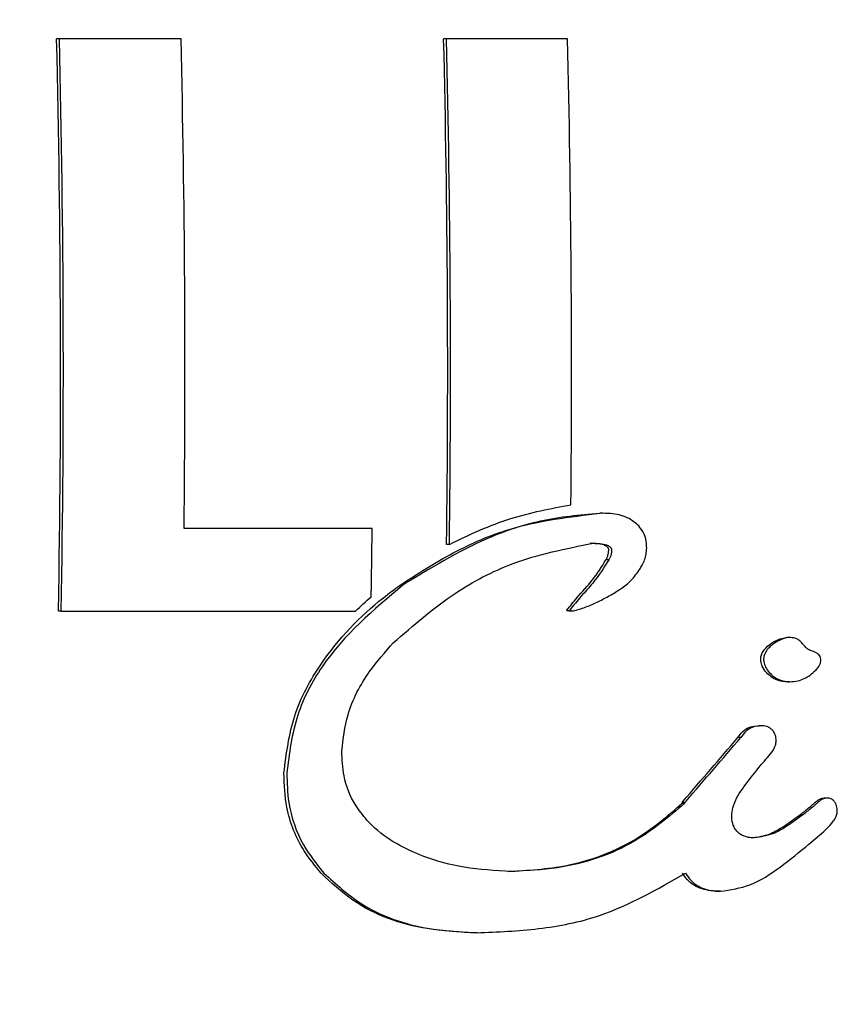
# Model space of a CAD drawing. Units: millimetres. Extents: x 5.1 to 15.7, y 4.3 to 14.5.
# Drawn here: x 9.1 to 9.1, y 10.2 to 10.2 of the extents above; entities that cross this region are included whole.
import ezdxf

# ---------------------------------------------------------------- set-up
doc = ezdxf.new("R2010")
doc.units = ezdxf.units.MM
doc.styles.add('SLDTEXTSTYLE0', font='TXT', dxfattribs={"width": 0.75})
doc.dimstyles.new('SLDDIMSTYLE0', dxfattribs={"dimtxt": 0.15875, "dimasz": 0.08, "dimexe": 0, "dimexo": 0.0625, "dimgap": 0.0396875, "dimtad": 2, "dimdec": 0, "dimlfac": 100, "dimrnd": 1e-09, "dimzin": 12, "dimdsep": 46, "dimtxsty": 'SLDTEXTSTYLE0', "dimblk1": 'DOT', "dimblk2": 'DOT', "dimsah": 1, "dimcen": 0.09, "dimse1": 1, "dimse2": 1, "dimadec": 0, "dimazin": 3, "dimtfac": 1, "dimtdec": 0, "dimtofl": 0, "dimtmove": 0, "dimatfit": 3, "dimldrblk": 'DOT', "dimfxl": 0, "dimfrac": 2, "dimtolj": 1, "dimtzin": 12, "dimarcsym": 0})

# ---------------------------------------------------------------- blocks, each defined once
blk = doc.blocks.new('_Dot')
at = {"color": 0, "linetype": 'ByBlock', "lineweight": -2}
blk.add_line((-0.5, 0), (-1, 0), dxfattribs=at)
at = {"color": 0, "linetype": 'ByBlock', "const_width": 0.5}
blk.add_lwpolyline([(-0.25, 0, 1), (0.25, 0, 1)], format="xyb", close=True, dxfattribs=at)
blk = doc.blocks.new('_D')
at = {"color": 7, "linetype": 'Continuous', "lineweight": 18}
blk.add_line((12.72348476871694, 14.24500243181017), (7.834030477128836, 14.24500243181017), dxfattribs=at)
at = {"color": 7, "linetype": 'Continuous', "lineweight": 18, "xscale": 0.08, "yscale": 0.08, "rotation": 180.0000000000004}
blk.add_blockref('_Dot', (7.834030477128836, 14.24500243181017), dxfattribs=at)
at = {"color": 7, "linetype": 'Continuous', "lineweight": 18, "xscale": 0.08, "yscale": 0.08}
blk.add_blockref('_Dot', (12.72348476871694, 14.24500243181017), dxfattribs=at)
at = {"color": 7, "linetype": 'Continuous', "lineweight": 18, "insert": (10.10280970576324, 14.44964191221591), "char_height": 0.15875, "attachment_point": 1, "style": 'SLDTEXTSTYLE0'}
blk.add_mtext('489', dxfattribs=at)
blk = doc.blocks.new('_D_7')
at = {"color": 7, "linetype": 'Continuous', "lineweight": 18}
blk.add_line((5.306350903714827, 7.066540665162083), (5.306350903714827, 11.74814027304258), dxfattribs=at)
at = {"color": 7, "linetype": 'Continuous', "lineweight": 18, "xscale": 0.08, "yscale": 0.08}
for p, rotation in [((5.306350903714827, 11.74814027304258), 90.0000000000004), ((5.306350903714827, 7.066540665162083), 270.0000000000004)]:
    blk.add_blockref('_Dot', p, dxfattribs=dict(at, rotation=rotation))
at = {"color": 7, "linetype": 'Continuous', "lineweight": 18, "insert": (5.101711423309093, 9.231392551942681), "char_height": 0.15875, "attachment_point": 1, "rotation": 90.00000000000041, "style": 'SLDTEXTSTYLE0'}
blk.add_mtext('468', dxfattribs=at)

msp = doc.modelspace()

# ---------------------------------------------------------------- linework, layer by layer
at = {"color": 7, "linetype": 'Continuous', "lineweight": 25}
for p, q in [((9.142097148655228, 10.19582417262203), (9.14207481218469, 10.19582417262203)), ((9.143065970601876, 10.19582417262203), (9.142097148655228, 10.19582417262203)), ((9.145180905647097, 10.1958241704487), (9.1451582672666, 10.1958241704487)), ((9.14614481017186, 10.1958241704487), (9.145180905647097, 10.1958241704487)), ((9.146428157415201, 10.19204308909729), (9.146405387561126, 10.19204308909729)), ((9.144588792189575, 10.19192271773213), (9.14309041965977, 10.19192271773213)), ((9.145204076641729, 10.19179490840407), (9.1451815362397, 10.19179490840407)), ((9.14647375677352, 10.19167090249865), (9.146450955599862, 10.19167090249865)), ((9.142112061606854, 10.19126357746223), (9.142089786618838, 10.19126357746223)), ((9.142112061606854, 10.19126357746223), (9.144455364739912, 10.19126357746223)), ((9.146155022075643, 10.19126468754025), (9.146177788668973, 10.19126468754025)), ((9.147838645563231, 10.19104327053589), (9.147891026957522, 10.19105230954481)), ((9.147914173504379, 10.19105277509742), (9.147890955512478, 10.19105277509742)), ((9.147914265862969, 10.19069946675548), (9.147890977229435, 10.19069946675548)), ((9.147696081787332, 10.19034856727052), (9.147672820901962, 10.19034856727052)), ((9.147525461954084, 10.1902552249665), (9.14750224181469, 10.1902552249665)), ((9.147688427166619, 10.19003981964954), (9.147700530467844, 10.19005358869529)), ((9.147054477279342, 10.18972819995767), (9.14705761078258, 10.18973875904183)), ((9.147077641961484, 10.18972819995767), (9.147054477279342, 10.18972819995767)), ((9.14705761078258, 10.18973875904183), (9.147065983485508, 10.18974847339926)), ((9.147080774719472, 10.18973875904183), (9.14705761078258, 10.18973875904183)), ((9.147080774719472, 10.18973875904183), (9.147077641961484, 10.18972819995767)), ((9.147089148278411, 10.18974847339926), (9.147080774719472, 10.18973875904183)), ((9.148211652483749, 10.18977263258383), (9.148188135248002, 10.18977263258383)), ((9.148067659202777, 10.18940568329094), (9.148134397858417, 10.18946194209136)), ((9.147363720658683, 10.18902952647665), (9.147340352471863, 10.18902952647665)), ((9.14542401340286, 10.18869957621466), (9.14540105847136, 10.18869957621466))]:
    msp.add_line(p, q, dxfattribs=at)
for centre, radius, start, end in [((9.032080101228726, 10.1931826895795), 0.1100264235124917, 359.0005800659879, 1.375672929055408), ((9.031650264214896, 10.19318269405912), 0.1104784670946081, 359.0046674707272, 1.370040703482142), ((9.032883407873706, 10.1931828928551), 0.1102142163613855, 359.3448731780054, 1.373222780110133), ((9.0366391034646, 10.19318277447589), 0.1085513053121455, 359.2674336360885, 1.394324828181559), ((9.036203444356973, 10.19318277834951), 0.1090094675771883, 359.2705107126681, 1.388461352401801), ((9.038078630073569, 10.19318310744493), 0.1080984481610451, 359.4318750688761, 1.399990700585698), ((9.035442958065309, 10.19317750587546), 0.1091530466820167, 359.0553454203578, 359.3413317305448), ((9.040255578987406, 10.3060102711631), 0.1549980614915868, 312.2421271608506, 312.3049757777444), ((9.0471755503654, 10.27618450147747), 0.1320957439846574, 319.130089617228, 319.4201213927641), ((9.046735690560714, 10.27659412368544), 0.1327139158096349, 319.1271634323165, 319.4158598479374)]:
    msp.add_arc(centre, radius, start, end, dxfattribs=at)
for points, knots in [([(9.145204076641729, 10.19179490840407), (9.145284062710791, 10.19183382630613), (9.145444037445229, 10.19191166337352), (9.145765200927846, 10.19203312170376), (9.146010934140625, 10.19208034885316), (9.146171764151577, 10.19211125856565)], [0, 0, 0, 0, 0.2567810134977181, 0.513570361992785, 1, 1, 1, 1]), ([(9.144810613019647, 10.19146985753615), (9.14494961444246, 10.19155954860896), (9.145227561569273, 10.19173889480187), (9.14576149117466, 10.19196743493616), (9.1461617450806, 10.19201446249235), (9.146405387561126, 10.19204308909729)], [0, 0, 0, 0, 0.2813185736672537, 0.5625243805967701, 1, 1, 1, 1]), ([(9.146428157415201, 10.19204308909729), (9.146271309649814, 10.19203029560922), (9.145958075282676, 10.19200474624847), (9.145411703014899, 10.19182524885845), (9.145051917806718, 10.19160425477732), (9.144833114935855, 10.19146985753615)], [0, 0, 0, 0, 0.2821284753769724, 0.5634274369092354, 1, 1, 1, 1]), ([(9.146712063403923, 10.19194231319802), (9.146687558390147, 10.19196333394067), (9.146627613066203, 10.19201475587574), (9.146524935306655, 10.1920394451284), (9.146454053900092, 10.19204211401937), (9.146428157415201, 10.19204308909729)], [0, 0, 0, 0, 0.304988795391844, 0.7460780191660339, 1, 1, 1, 1]), ([(9.146775489120113, 10.19176770818227), (9.146774835669088, 10.19178469718748), (9.146773151708283, 10.19182847830929), (9.146752517068386, 10.19189085532512), (9.146724420534973, 10.19192659467938), (9.146712063403923, 10.19194231319802)], [0, 0, 0, 0, 0.2621119852310619, 0.6754696117195647, 1, 1, 1, 1]), ([(9.144756913258208, 10.19101007277528), (9.144916566178555, 10.19114922557375), (9.145208487656493, 10.19140366307793), (9.145750802060961, 10.19168646472549), (9.146130793853013, 10.19176094640595), (9.14634845088583, 10.19180360906843)], [0, 0, 0, 0, 0.340218377686855, 0.6220810206356043, 0.9999999999999999, 0.9999999999999999, 0.9999999999999999, 0.9999999999999999]), ([(9.146465751111386, 10.19177100261653), (9.146459840325152, 10.19177555094519), (9.146437764116696, 10.19179253850785), (9.146388270131961, 10.19180131817918), (9.146347109610936, 10.19180282487301), (9.146325686617152, 10.19180360906843)], [0, 0, 0, 0, 0.1491791719736795, 0.5571696164828719, 1, 1, 1, 1]), ([(9.14634845088583, 10.19180360906843), (9.146372070726208, 10.19180301699025), (9.146407983718916, 10.1918021167598), (9.146451977968724, 10.19179202923369), (9.146475909713212, 10.19178240200897), (9.14648584620219, 10.19177344069157), (9.146488549588835, 10.19177100261653)], [0, 0, 0, 0, 0.4826808920680659, 0.7338963803254601, 0.9276020963660747, 1, 1, 1, 1]), ([(9.14647355227938, 10.19174684343196), (9.146473387364368, 10.19175132692997), (9.146473142804043, 10.19175797572266), (9.146469776391996, 10.19176609034773), (9.14646711912887, 10.19176933315041), (9.146465751111386, 10.19177100261653)], [0, 0, 0, 0, 0.50115191370607, 0.743182036540348, 1, 1, 1, 1]), ([(9.146488549588835, 10.19177100261653), (9.146489879352114, 10.19176938544506), (9.146492986167955, 10.19176560713804), (9.14649605561797, 10.19175724443939), (9.146496247308214, 10.19175056334234), (9.14649635403777, 10.19174684343196)], [0, 0, 0, 0, 0.2490571248574781, 0.5818889969000426, 0.9999999999999999, 0.9999999999999999, 0.9999999999999999, 0.9999999999999999]), ([(9.146720618863032, 10.19159707338217), (9.146727031103378, 10.19160726557133), (9.14675013957248, 10.191643996242), (9.146771350779925, 10.19170269379463), (9.14677443768291, 10.19175118983366), (9.146775489120113, 10.19176770818227)], [0, 0, 0, 0, 0.2020682117255534, 0.7282145983150835, 1, 1, 1, 1]), ([(9.146450955599862, 10.19167090249865), (9.14645349740075, 10.19167541793473), (9.14646010060336, 10.19168714833401), (9.14646992320098, 10.19171219319025), (9.14647217831744, 10.19173372491864), (9.14647355227938, 10.19174684343196)], [0, 0, 0, 0, 0.1964898216953233, 0.5104499374392681, 1, 1, 1, 1]), ([(9.14649635403777, 10.19174684343196), (9.146495446512464, 10.19173624075091), (9.146493853635425, 10.1917176310581), (9.146486360265541, 10.19169613569631), (9.146479848170419, 10.1916814271955), (9.14647579220754, 10.1916744193153), (9.14647375677352, 10.19167090249865)], [0, 0, 0, 0, 0.3950172976809846, 0.6933294071276404, 0.8461012155173271, 1, 1, 1, 1]), ([(9.14614044602054, 10.1912715156992), (9.14616680159774, 10.19130485605361), (9.146232229758489, 10.19138762404049), (9.146349294813856, 10.19150808475548), (9.146416954930437, 10.19161644775283), (9.146450955599862, 10.19167090249865)], [0, 0, 0, 0, 0.2512523414036956, 0.6237381354343491, 1, 1, 1, 1]), ([(9.14647375677352, 10.19167090249865), (9.146433244465403, 10.19160756907725), (9.146367062190079, 10.19150410546021), (9.146251616123854, 10.19138228234774), (9.146192674344768, 10.1913084360317), (9.146163205710462, 10.1912715156992)], [0, 0, 0, 0, 0.4410784076314661, 0.7205605893419793, 1, 1, 1, 1]), ([(9.146482688637073, 10.19138741220699), (9.146511956115317, 10.19140495586031), (9.146570893884377, 10.1914402846228), (9.1466561516108, 10.19150536858189), (9.146698817815865, 10.19156606134727), (9.146720618863032, 10.19159707338217)], [0, 0, 0, 0, 0.3254151377476383, 0.6553090114792238, 1, 1, 1, 1]), ([(9.143885962202143, 10.18997148125682), (9.143905245947154, 10.19012647460062), (9.143943743064703, 10.19043589566854), (9.144214222266587, 10.19093321279303), (9.144530969542874, 10.19126241356095), (9.144766085738974, 10.19143682649171), (9.144810613019647, 10.19146985753615)], [0, 0, 0, 0, 0.2532838622640843, 0.5056434117264429, 0.9063766983135076, 1, 1, 1, 1]), ([(9.144833114935855, 10.19146985753615), (9.144598965766292, 10.19127215172788), (9.144256429661986, 10.19098292850539), (9.143966177044872, 10.19042807559233), (9.143928271080066, 10.19012804714745), (9.143908490351802, 10.18997148125682)], [0, 0, 0, 0, 0.5081111894077709, 0.743314305573327, 0.9999999999999999, 0.9999999999999999, 0.9999999999999999, 0.9999999999999999]), ([(9.146202635657565, 10.19126762995623), (9.146234779628907, 10.19127730396765), (9.14629918244312, 10.19129668656208), (9.146392392690737, 10.19133845387276), (9.146452542973261, 10.19137106727077), (9.146482688637073, 10.19138741220699)], [0, 0, 0, 0, 0.3320202053012508, 0.6652269369332329, 1, 1, 1, 1]), ([(9.146155021161187, 10.19126486002251), (9.146153583496988, 10.1912648102808), (9.146150846280577, 10.19126471557591), (9.146146868220285, 10.19126523750714), (9.14614382749472, 10.19126598440967), (9.146141731158897, 10.191267087153), (9.14614067615576, 10.19126806038479), (9.146140166622478, 10.19126918202423), (9.146140062888554, 10.19127032002676), (9.146140305831691, 10.19127107819999), (9.14614044602054, 10.1912715156992)], [0, 0, 0, 0, 0.2352494345698599, 0.447899177708759, 0.6589053238968142, 0.7457004812076403, 0.8333602398962582, 0.882785016859782, 0.9323618128634477, 1, 1, 1, 1]), ([(9.146163205710462, 10.1912715156992), (9.14616308117889, 10.19127113804282), (9.146162852355944, 10.19127044411081), (9.146162885532245, 10.19126936487556), (9.146163270209563, 10.19126834967876), (9.146164235739816, 10.19126724182904), (9.146167188270494, 10.19126559457846), (9.146175114681586, 10.19126437221425), (9.146187497221323, 10.19126486598908), (9.146197552715204, 10.19126670191548), (9.146202635657565, 10.19126762995623)], [0, 0, 0, 0, 0.02490710444256396, 0.04576604068491617, 0.06666696383458567, 0.09402149338979897, 0.1426247800930119, 0.2967784852329693, 0.6445292029022456, 1, 1, 1, 1]), ([(9.144347345842192, 10.19014802914406), (9.144358539923012, 10.1902455110488), (9.144384421998828, 10.19047090106428), (9.144542526738524, 10.19076752760729), (9.14469150031233, 10.1909360681505), (9.144756913258208, 10.19101007277528)], [0, 0, 0, 0, 0.2994660373343345, 0.692401887030293, 1, 1, 1, 1]), ([(9.147728838714066, 10.19077304245394), (9.147716636956073, 10.19078909912851), (9.147700550409304, 10.190810267918), (9.147689026460203, 10.19084257673249), (9.147683608817442, 10.19086711785732), (9.147683743377105, 10.19089772544834), (9.147697183103956, 10.19093547612061), (9.147731145546127, 10.19098034083135), (9.147781342893316, 10.19101758727979), (9.147822223734202, 10.19103591021496), (9.147838645563231, 10.19104327053589)], [0, 0, 0, 0, 0.1742944930939417, 0.2297862747589038, 0.2853289664544479, 0.3809509350629067, 0.471030360660609, 0.6021867086064708, 0.8401984471224081, 1, 1, 1, 1]), ([(9.14786188100635, 10.19104327053589), (9.147825012382029, 10.19102531157087), (9.147776114337697, 10.19100149299114), (9.147728666046975, 10.19094831939734), (9.147710189177, 10.190912311152), (9.147706386105428, 10.19088094015949), (9.147709554869042, 10.1908495276421), (9.14772195829395, 10.19081214656953), (9.147741428171544, 10.19078685968489), (9.147752066880065, 10.19077304245394)], [0, 0, 0, 0, 0.3571904139033736, 0.4737337781247806, 0.5913608954607147, 0.6790350566364911, 0.7223326857933575, 0.8482773398629357, 1, 1, 1, 1]), ([(9.148007004463835, 10.19101573244439), (9.147998716441734, 10.19102337691808), (9.147978140689252, 10.19104235500437), (9.147934736050262, 10.19105351813957), (9.14789354319601, 10.1910535867362), (9.147869453019542, 10.19104573765537), (9.14786188100635, 10.19104327053589)], [0, 0, 0, 0, 0.2102137659359794, 0.5218743825809539, 0.8497157757619475, 1, 1, 1, 1]), ([(9.148049574189098, 10.19096868116535), (9.148042114750375, 10.19097603066106), (9.148030903071149, 10.19098707709383), (9.148017175292185, 10.19100333249443), (9.148010395285038, 10.19101159846318), (9.148007004463835, 10.19101573244439)], [0, 0, 0, 0, 0.4984346666623133, 0.7491568473318715, 1, 1, 1, 1]), ([(9.148103899969996, 10.19093987598375), (9.148098330294909, 10.19094178958452), (9.148087184060168, 10.19094561915141), (9.148068342020647, 10.19095395197438), (9.14805656579565, 10.19096319407923), (9.148049574189098, 10.19096868116535)], [0, 0, 0, 0, 0.288657800335392, 0.5776724047958849, 1, 1, 1, 1]), ([(9.148124508374158, 10.19079390720425), (9.148134506634294, 10.19080558878854), (9.148149802622257, 10.19082346003514), (9.14816281971068, 10.19085400613598), (9.148164544449143, 10.1908788205551), (9.148159094118512, 10.19090078260641), (9.14814624452686, 10.19091917447259), (9.14812702435551, 10.19093202633334), (9.148111534950306, 10.19093728426401), (9.148103899969996, 10.19093987598375)], [0, 0, 0, 0, 0.240843588620492, 0.3684581699817404, 0.4975664353728559, 0.6092129597732123, 0.7137391549145189, 0.858897363250189, 1, 1, 1, 1]), ([(9.147890977229435, 10.19069946675548), (9.147875560919442, 10.19070051587571), (9.14783250132244, 10.19070344619392), (9.147775091302622, 10.1907282524651), (9.147741611400654, 10.19076067366535), (9.147728838714066, 10.19077304245394)], [0, 0, 0, 0, 0.2564656966189096, 0.716339353868882, 0.9999999999999999, 0.9999999999999999, 0.9999999999999999, 0.9999999999999999]), ([(9.147752066880065, 10.19077304245394), (9.147763560045224, 10.19076177242756), (9.147795253971703, 10.19073069383582), (9.147852001299492, 10.19070423488745), (9.147896700446534, 10.19070081189016), (9.147914265862969, 10.19069946675548)], [0, 0, 0, 0, 0.2567089835468199, 0.7079090519314416, 1, 1, 1, 1]), ([(9.147914265862969, 10.19069946675548), (9.14793612330234, 10.19070122847267), (9.147992637905537, 10.19070578356928), (9.148066345202874, 10.19073998424364), (9.148109197787251, 10.19077971278953), (9.148124508374158, 10.19079390720425)], [0, 0, 0, 0, 0.2884308876504445, 0.745767008133628, 1, 1, 1, 1]), ([(9.14750224181469, 10.1902552249665), (9.147518280889663, 10.19027647044186), (9.147546031452352, 10.19031322903902), (9.147607655436017, 10.19034674336368), (9.147648951227417, 10.19034789918564), (9.147672820901962, 10.19034856727052)], [0, 0, 0, 0, 0.3662512921625787, 0.6336823950633071, 0.9999999999999999, 0.9999999999999999, 0.9999999999999999, 0.9999999999999999]), ([(9.147696081787332, 10.19034856727052), (9.147668480725686, 10.19034752250947), (9.147622135007023, 10.19034576822181), (9.147563000822013, 10.19030596030835), (9.147538105864383, 10.19027231373733), (9.147525461954084, 10.1902552249665)], [0, 0, 0, 0, 0.4201620095716246, 0.7055058438452566, 1, 1, 1, 1]), ([(9.147778049137216, 10.19031359558376), (9.147771595620274, 10.19031984016905), (9.147755614922623, 10.190335303494), (9.147726552749111, 10.19034682435799), (9.147704896579482, 10.19034806307207), (9.147696081787332, 10.19034856727052)], [0, 0, 0, 0, 0.2865618387853884, 0.7096065827717575, 1, 1, 1, 1]), ([(9.147806767055648, 10.19022903843777), (9.14780656323943, 10.19023710209549), (9.147806017558397, 10.19025869107955), (9.147796548806596, 10.19028877568381), (9.147783552259266, 10.19030621237405), (9.147778049137216, 10.19031359558376)], [0, 0, 0, 0, 0.2558113296116538, 0.6848885341535845, 1, 1, 1, 1]), ([(9.147700530467844, 10.19005358869529), (9.147717289072007, 10.19007254607599), (9.147750893234793, 10.19011055920052), (9.147790592492456, 10.19016201308479), (9.147805300219833, 10.19020546714797), (9.147806443503677, 10.19022383912565), (9.147806767055648, 10.19022903843777)], [0, 0, 0, 0, 0.3689400055656101, 0.7397943101847589, 0.9263611887045688, 0.9999999999999999, 0.9999999999999999, 0.9999999999999999, 0.9999999999999999]), ([(9.144546642643995, 10.18959760520471), (9.144514582166709, 10.18963692250789), (9.14443170791977, 10.18973855517738), (9.144355197596536, 10.18992956520115), (9.144349748726203, 10.19008117230007), (9.144347345842192, 10.19014802914406)], [0, 0, 0, 0, 0.2607398187206917, 0.6739954595706992, 1, 1, 1, 1]), ([(9.147453076586403, 10.18964778197267), (9.147456953720345, 10.18966948828414), (9.14747101115516, 10.18974818947506), (9.14756021957225, 10.18988072230928), (9.14764180998877, 10.18998197074408), (9.147688427166619, 10.19003981964954)], [0, 0, 0, 0, 0.1403378165290828, 0.5088268131485343, 1, 1, 1, 1]), ([(9.144181912958004, 10.18917363685733), (9.144134999058904, 10.1892311838229), (9.144011252600448, 10.18938297749857), (9.14389811179043, 10.1896601005377), (9.14388953652437, 10.18987987526993), (9.143885962202143, 10.18997148125682)], [0, 0, 0, 0, 0.2625861844359201, 0.6926329080916677, 1, 1, 1, 1]), ([(9.143908490351802, 10.18997148125682), (9.143910814858694, 10.18989315201657), (9.143916773632176, 10.1896923583769), (9.144016868393463, 10.18940958174886), (9.144147037040236, 10.1892459756759), (9.144204591420417, 10.18917363685733)], [0, 0, 0, 0, 0.2629738299174624, 0.6741221066100233, 1, 1, 1, 1]), ([(9.14567219972488, 10.18918799721179), (9.145827707801256, 10.18919704310498), (9.146204150860937, 10.18921894076963), (9.146689106515863, 10.18941171711299), (9.146959842248185, 10.18964622743315), (9.147054477279342, 10.18972819995767)], [0, 0, 0, 0, 0.3140488243812012, 0.7602273984276658, 1, 1, 1, 1]), ([(9.147077641961484, 10.18972819995767), (9.146951031825958, 10.18962254247501), (9.146649712098212, 10.18937108800987), (9.146156975864866, 10.18920984908272), (9.14581834110743, 10.18919382719445), (9.14569512000337, 10.18918799721179)], [0, 0, 0, 0, 0.3155335698063562, 0.7509390062049458, 1, 1, 1, 1]), ([(9.148096857518661, 10.18972118872578), (9.148106067197967, 10.18972913162325), (9.148122477480369, 10.18974328468834), (9.148147280835802, 10.18976166489856), (9.14816922158561, 10.18977151364945), (9.148183059837994, 10.18977233232201), (9.148188135248002, 10.18977263258383)], [0, 0, 0, 0, 0.3304160008278825, 0.5887523011289436, 0.8491680431220919, 1, 1, 1, 1]), ([(9.148211652483749, 10.18977263258383), (9.14820248064416, 10.18977155318651), (9.148180297432399, 10.18976894253255), (9.14815018705247, 10.18974675291153), (9.14812994783237, 10.18972941161882), (9.14812035080031, 10.18972118872578)], [0, 0, 0, 0, 0.2704220977497621, 0.6540487981635673, 1, 1, 1, 1]), ([(9.14826949268168, 10.18974737525451), (9.148264922571151, 10.18975184119036), (9.148253465194042, 10.18976303739905), (9.14823297142235, 10.18977138859561), (9.148217637019194, 10.18977228337828), (9.148211652483749, 10.18977263258383)], [0, 0, 0, 0, 0.2880500066744928, 0.7221483010077127, 1, 1, 1, 1]), ([(9.14829295455941, 10.18966324047188), (9.148292953343217, 10.18967213917844), (9.148292950261027, 10.18969469114915), (9.148285929857803, 10.18972503566149), (9.14827399115843, 10.18974126142212), (9.14826949268168, 10.18974737525451)], [0, 0, 0, 0, 0.2888538544718334, 0.7320416319111098, 0.9999999999999999, 0.9999999999999999, 0.9999999999999999, 0.9999999999999999]), ([(9.147493510545399, 10.18950848653436), (9.147485491443486, 10.18951950105459), (9.147466136750976, 10.1895460854096), (9.147453560871414, 10.18959578173581), (9.147453222029682, 10.18963216496041), (9.147453076586403, 10.18964778197267)], [0, 0, 0, 0, 0.2876343048006152, 0.6942265585884176, 1, 1, 1, 1]), ([(9.147994106516729, 10.18963756077919), (9.148005759955872, 10.18964642269139), (9.148029089549947, 10.18966416379011), (9.148063380270077, 10.18969201672144), (9.14808569534012, 10.18971146202676), (9.148096857518661, 10.18972118872578)], [0, 0, 0, 0, 0.3328082860552644, 0.6662653078035558, 1, 1, 1, 1]), ([(9.14812035080031, 10.18972118872578), (9.14810921638927, 10.18971148787163), (9.148086927358378, 10.18969206855641), (9.148052631290096, 10.18966421241239), (9.148029265390408, 10.18964644697082), (9.14801757787556, 10.18963756077919)], [0, 0, 0, 0, 0.332843700260599, 0.6662915075938545, 1, 1, 1, 1]), ([(9.148134397858417, 10.18946194209136), (9.148181367920856, 10.1895006870035), (9.148237704730617, 10.18954715840743), (9.148283535393306, 10.18961976105058), (9.148291875479913, 10.18964579104404), (9.148292734685576, 10.18965968496684), (9.14829295455941, 10.18966324047188)], [0, 0, 0, 0, 0.7039817988937062, 0.8443695115752822, 0.9601735957194445, 1, 1, 1, 1]), ([(9.14569512000337, 10.18918799721179), (9.145569529726437, 10.1891945871825), (9.145333548357302, 10.18920696959258), (9.144952170648075, 10.18931046191483), (9.144687006305931, 10.18945053150732), (9.1445606711405, 10.18958290608087), (9.144546642643995, 10.18959760520471)], [0, 0, 0, 0, 0.3027007928421347, 0.5687681345798833, 0.9521151953522968, 1, 1, 1, 1]), ([(9.147607399726487, 10.18945594453156), (9.147651027081558, 10.18946130251008), (9.147732298008313, 10.18947128358456), (9.147862240580272, 10.18954094330664), (9.147944301220562, 10.18960106870274), (9.147994106516729, 10.18963756077919)], [0, 0, 0, 0, 0.3129738772309134, 0.5830212950090397, 1, 1, 1, 1]), ([(9.14801757787556, 10.18963756077919), (9.147980791613525, 10.18961053250272), (9.147904060283338, 10.18955415505387), (9.147776813951033, 10.18947672058744), (9.147680411930853, 10.1894630061849), (9.14763077377524, 10.18945594453156)], [0, 0, 0, 0, 0.3087868241210023, 0.6440889192763263, 1, 1, 1, 1]), ([(9.14763077377524, 10.18945594453156), (9.14761643937608, 10.18945658789083), (9.147577420407927, 10.18945833914768), (9.147528081755416, 10.18947483481608), (9.147501710935718, 10.18950050425012), (9.147493510545399, 10.18950848653436)], [0, 0, 0, 0, 0.2857779703305782, 0.7779022614518488, 1, 1, 1, 1]), ([(9.147363720658683, 10.18902952647665), (9.147443225809337, 10.18904171187239), (9.147611506375439, 10.18906750347554), (9.147845439306272, 10.18922067825952), (9.147992873292996, 10.18934342167617), (9.148067659202777, 10.18940568329094)], [0, 0, 0, 0, 0.3061795405204592, 0.6480594777300219, 1, 1, 1, 1]), ([(9.14540105847136, 10.18869957621466), (9.14527639488771, 10.18870589785329), (9.144940316597717, 10.188722940244), (9.144502866882954, 10.18887515377972), (9.144263386284388, 10.18909786769761), (9.144181912958004, 10.18917363685733)], [0, 0, 0, 0, 0.2800861724931881, 0.7550792231684459, 1, 1, 1, 1]), ([(9.144204591420417, 10.18917363685733), (9.144299517782695, 10.18908742312082), (9.144536349116237, 10.18887232887622), (9.144971972986504, 10.18872382303061), (9.145291886072965, 10.18870666333991), (9.14542401340286, 10.18869957621466)], [0, 0, 0, 0, 0.2819511459737423, 0.7034385843155044, 1, 1, 1, 1]), ([(9.14542401340286, 10.18869957621466), (9.145587807909045, 10.18870620819889), (9.145915514046802, 10.1887194769097), (9.146489278344468, 10.1888322202606), (9.146860218158128, 10.18904594861291), (9.147083882136071, 10.18917481947475)], [0, 0, 0, 0, 0.2840525773165612, 0.5683082735808791, 1, 1, 1, 1]), ([(9.147340352471863, 10.18902952647665), (9.147292186257337, 10.18903352385916), (9.147209369009865, 10.18904039698008), (9.14711331046559, 10.18909956044633), (9.147076641551868, 10.18915193871064), (9.147060623213415, 10.18917481947475)], [0, 0, 0, 0, 0.4390900432694996, 0.7549737743610795, 1, 1, 1, 1]), ([(9.147083882136071, 10.18917481947475), (9.147097994808533, 10.18915423779869), (9.147132085849771, 10.18910452001708), (9.147219276084867, 10.18904765569278), (9.147304018746516, 10.18903040789258), (9.147355799128404, 10.18902964342705), (9.147363720658683, 10.18902952647665)], [0, 0, 0, 0, 0.2184125979494496, 0.5276047399217868, 0.9277314453807763, 1, 1, 1, 1])]:
    msp.add_open_spline(points, degree=3, knots=knots, dxfattribs=at)

# ---------------------------------------------------------------- dimensions: what is measured, and where the dimension line sits
at = {"color": 7, "linetype": 'Continuous', "lineweight": 18}
dim = msp.add_linear_dim(base=(7.834030477128836, 14.24500243181017), p1=(12.72348476871694, 9.79438323788736), p2=(7.834030477128836, 10.07640089088869), dimstyle='SLDDIMSTYLE0', dxfattribs=at)
dim.commit()
dim.dimension.update_dxf_attribs({"geometry": '_D', "text_midpoint": (10.27875762292289, 14.24500243181017), "dimtype": 160})
dim = msp.add_linear_dim(base=(5.306350903714825, 7.066540665162083), p1=(11.06870541669698, 11.74814027304258), p2=(11.60786225215565, 7.066540665162083), angle=90.0000000000002, dimstyle='SLDDIMSTYLE0', dxfattribs=at)
dim.commit()
dim.dimension.update_dxf_attribs({"geometry": '_D_7', "text_midpoint": (5.306350903714825, 9.40734046910233), "dimtype": 160})

doc.saveas('drawing.dxf')
